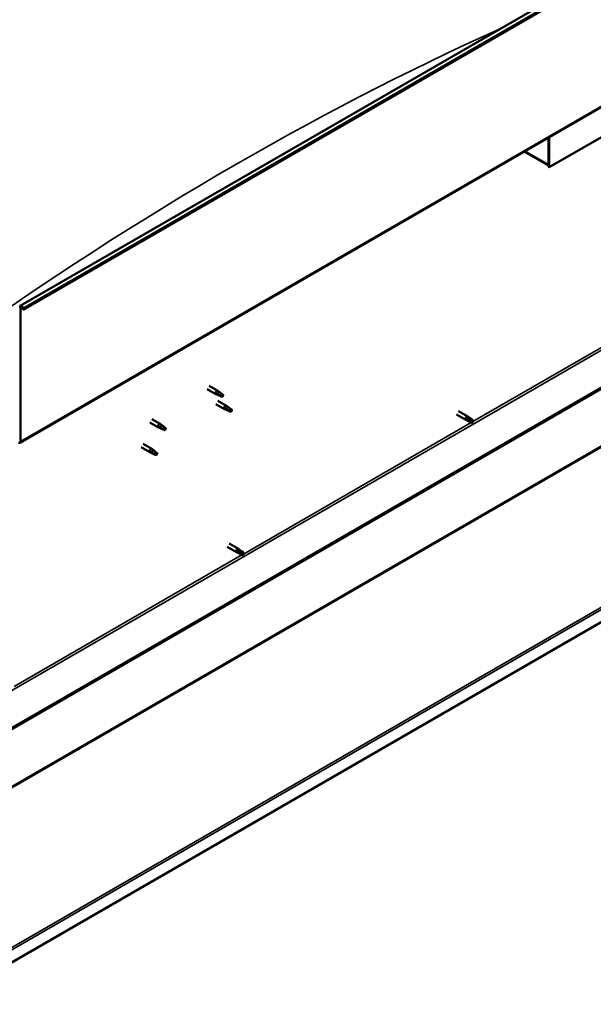
# Model space of a CAD drawing. Units: millimetres. Extents: x -6147 to 24198, y 3199 to 8837.
# Drawn here: x 22571 to 23277, y 3200 to 4411 of the extents above; entities that cross this region are included whole.
import ezdxf

# ---------------------------------------------------------------- set-up
doc = ezdxf.new("R2010")
doc.units = ezdxf.units.MM
doc.header["$LTSCALE"] = 25
doc.layers.add('Visible (ISO)', color=7, linetype='Continuous', lineweight=50)
doc.layers.add('Visible Narrow (ISO)', color=7, linetype='Continuous', lineweight=35)

msp = doc.modelspace()

# ---------------------------------------------------------------- linework, layer by layer
at = {"layer": 'Visible (ISO)'}
for p, q in [((22571.7, 4059), (24127.3, 4957.1)), ((24131.9, 4952.5), (22576.3, 4054.4)), ((22571.3, 3890.6), (24127, 4788.8)), ((24067.6, 4409.5), (22516.9, 3514.2)), ((22516.9, 3513), (24067.6, 4408.3)), ((23364, 4311.1), (23222.6, 4229.5)), ((23221.5, 4266), (23221.5, 4232.9)), ((23221.5, 4266), (23221.5, 4230.1)), ((23222.6, 4229.5), (23222.6, 4266.6)), ((23221.5, 4231.7), (23191.8, 4248.9)), ((23221.5, 4230.1), (23222.6, 4229.5)), ((24196.5, 4195.7), (22472, 3200.1)), ((22572, 3892.2), (22572, 4056.8)), ((22575.4, 4054.3), (22574.7, 4056.1)), ((22575.4, 4054.3), (22576.3, 4054.4)), ((22576.3, 4054.4), (22575.6, 4056.1)), ((22804.2, 3960.7), (22814.7, 3954.7)), ((22801.8, 3956.6), (22812.3, 3950.5)), ((22814.8, 3949.5), (22812.4, 3950.5)), ((22812.5, 3951.3), (22814.6, 3950.3)), ((22814.6, 3950.3), (22818.6, 3948)), ((22816.4, 3953.4), (22814.8, 3954.6)), ((22818.6, 3948), (22820.9, 3948.3)), ((22820.2, 3950.4), (22821.5, 3949.6)), ((22821.5, 3949.6), (22820.9, 3948.3)), ((22812.4, 3938.2), (22823, 3932.1)), ((22814.8, 3942.4), (22825.4, 3936.2)), ((22827.2, 3934.9), (22825.5, 3936.2)), ((22825.5, 3931), (22823.1, 3932)), ((22823.3, 3932.8), (22825.3, 3931.9)), ((22825.3, 3931.9), (22829.4, 3929.5)), ((22829.4, 3929.5), (22831.7, 3929.9)), ((22831, 3931.9), (22832.3, 3931.2)), ((22832.3, 3931.2), (22831.7, 3929.9)), ((23108.6, 3925.5), (23119.9, 3918.9)), ((23111, 3929.6), (23122.3, 3923.1)), ((22731.1, 3915.7), (22741.7, 3909.6)), ((22733.5, 3919.9), (22744.1, 3913.8)), ((22745.9, 3912.5), (22744.2, 3913.7)), ((23122.6, 3917.8), (23120, 3918.9)), ((23120.6, 3921.3), (23122.6, 3920.2)), ((23124.7, 3921.3), (23122.4, 3923)), ((23122.6, 3920.2), (23126.7, 3917.8)), ((23122.6, 3917.8), (23126.7, 3915.4)), ((23124.7, 3921.3), (23128.7, 3919)), ((23126.7, 3917.8), (23128.5, 3916.7)), ((23128.7, 3916.6), (23128.5, 3916.7)), ((22744.2, 3908.5), (22741.8, 3909.6)), ((22741.9, 3910.4), (22744, 3909.4)), ((22744, 3909.4), (22748.1, 3907.1)), ((22748.1, 3907.1), (22750.3, 3907.4)), ((22749.6, 3909.5), (22751, 3908.7)), ((22751, 3908.7), (22750.3, 3907.4)), ((22722.9, 3889.3), (22733.5, 3883.2)), ((22720.5, 3885.1), (22731.1, 3879)), ((22733.6, 3877.9), (22731.2, 3879)), ((22731.3, 3879.8), (22733.4, 3878.8)), ((22733.4, 3878.8), (22737.5, 3876.4)), ((22735.3, 3881.9), (22733.6, 3883.1)), ((22737.5, 3876.4), (22739.7, 3876.8)), ((22739, 3878.9), (22740.4, 3878.1)), ((22740.4, 3878.1), (22739.7, 3876.8)), ((22828.9, 3766.7), (22840.2, 3760.2)), ((22826.5, 3762.6), (22837.8, 3756.1)), ((22840.5, 3754.9), (22837.9, 3756)), ((22838.5, 3758.4), (22840.5, 3757.3)), ((22842.6, 3758.4), (22840.3, 3760.2)), ((22840.5, 3757.3), (22844.5, 3754.9)), ((22840.5, 3754.9), (22844.5, 3752.6)), ((22842.5, 3758.4), (22846.6, 3756.1)), ((22844.5, 3754.9), (22846.4, 3753.8)), ((22846.6, 3753.7), (22846.4, 3753.8))]:
    msp.add_line(p, q, dxfattribs=at)
for centre, major_axis, start_param, end_param in [((22573.5, 4055.9), (-1.75, 3.03), 4.45059, 7.068583), ((22573.5, 4055.9), (-1, 1.73), 4.45059, 7.068583), ((22813.5, 3952.6), (1.2, 2.08), 6.213805, 9.494158), ((22816, 3951.1), (1.02, 1.78), 0.133634, 2.356194), ((22820.1, 3948.8), (-1.02, -1.78), 3.861865, 5.497787), ((22820.1, 3948.8), (1.02, 1.78), 3.861865, 5.497787), ((22824.2, 3934.2), (1.2, 2.08), 6.213805, 9.494158), ((22826.8, 3932.7), (1.02, 1.78), 0.133634, 2.356194), ((22830.8, 3930.3), (-1.02, -1.78), 3.861865, 5.497787), ((22830.8, 3930.3), (1.02, 1.78), 3.861865, 5.497787), ((22742.9, 3911.7), (1.2, 2.08), 6.213805, 9.494158), ((22745.4, 3910.2), (1.02, 1.78), 0.133634, 2.356194), ((23121.1, 3921), (1.2, 2.08), 6.213805, 9.494158), ((23123.6, 3919.6), (-1.03, -1.78), 5.631421, 6.283185), ((23123.6, 3919.6), (1.03, 1.78), 0, 1.570796), ((23127.7, 3917.2), (-1.03, -1.78), 6.21806, 7.853982), ((23127.7, 3917.2), (1.03, 1.78), 6.21806, 7.853982), ((22749.5, 3907.9), (-1.02, -1.78), 3.861865, 5.497787), ((22749.5, 3907.9), (1.02, 1.78), 3.861865, 5.497787), ((22569.6, 3893.7), (1.75, -3.03), 5.497787, 7.068583), ((22732.3, 3881.1), (1.2, 2.08), 6.213805, 9.494158), ((22734.8, 3879.6), (1.02, 1.78), 0.133634, 2.356194), ((22738.9, 3877.3), (-1.02, -1.78), 3.861865, 5.497787), ((22738.9, 3877.3), (1.02, 1.78), 3.861865, 5.497787), ((22839, 3758.1), (1.2, 2.08), 6.213805, 9.494158), ((22841.5, 3756.7), (-1.03, -1.78), 5.631421, 6.283185), ((22841.5, 3756.7), (1.03, 1.78), 0, 1.570796), ((22845.6, 3754.3), (1.03, 1.78), 6.21806, 7.853982), ((22845.6, 3754.3), (-1.03, -1.78), 6.21806, 7.853982)]:
    msp.add_ellipse(centre, major_axis=major_axis, ratio=0.57735, start_param=start_param, end_param=end_param, dxfattribs=at)
for points, knots in [([(22815.1, 3949.3), (22814.9, 3949.4), (22814.7, 3949.5), (22814.1, 3949.8), (22813.8, 3949.9), (22813.2, 3950.3), (22812.9, 3950.6), (22812.6, 3950.9), (22812.6, 3951), (22812.5, 3951.1), (22812.5, 3951.2), (22812.5, 3951.3)], [0.9725494, 0.9725494, 0.9725494, 0.9725494, 1.0547969, 1.0547969, 1.1648244, 1.1648244, 1.2623094, 1.2623094, 1.290226, 1.290226, 1.3181426, 1.3181426, 1.3181426, 1.3181426]), ([(22820, 3947.1), (22819.7, 3947.2), (22819.5, 3947.3), (22818.6, 3947.7), (22818, 3948), (22816.8, 3948.5), (22816.2, 3948.8), (22815.4, 3949.2), (22815.3, 3949.2), (22815.1, 3949.3)], [1.0298299, 1.0298299, 1.0298299, 1.0298299, 1.1268672, 1.1268672, 1.3401618, 1.3401618, 1.5534565, 1.5534565, 1.5990374, 1.5990374, 1.5990374, 1.5990374]), ([(22816.9, 3953), (22816.8, 3953.1), (22816.7, 3953.2), (22816.5, 3953.3), (22816.5, 3953.4), (22816.4, 3953.4)], [0.9722954, 0.9722954, 0.9722954, 0.9722954, 1.054543, 1.054543, 1.0862896, 1.0862896, 1.0862896, 1.0862896]), ([(22820.2, 3950.5), (22820, 3950.7), (22819.7, 3950.8), (22819, 3951.3), (22818.6, 3951.6), (22817.8, 3952.3), (22817.4, 3952.6), (22817, 3952.9), (22817, 3952.9), (22816.9, 3953)], [1.0296095, 1.0296095, 1.0296095, 1.0296095, 1.1266468, 1.1266468, 1.3399415, 1.3399415, 1.5532361, 1.5532361, 1.5988171, 1.5988171, 1.5988171, 1.5988171]), ([(22825.9, 3930.9), (22825.6, 3931), (22825.4, 3931.1), (22824.8, 3931.3), (22824.5, 3931.5), (22823.9, 3931.9), (22823.6, 3932.1), (22823.4, 3932.4), (22823.3, 3932.5), (22823.3, 3932.7), (22823.3, 3932.8), (22823.3, 3932.8)], [0.9725494, 0.9725494, 0.9725494, 0.9725494, 1.0547969, 1.0547969, 1.1648244, 1.1648244, 1.2623094, 1.2623094, 1.290226, 1.290226, 1.3181426, 1.3181426, 1.3181426, 1.3181426]), ([(22830.7, 3928.6), (22830.5, 3928.8), (22830.2, 3928.9), (22829.4, 3929.3), (22828.8, 3929.6), (22827.5, 3930.1), (22826.9, 3930.4), (22826.1, 3930.7), (22826, 3930.8), (22825.9, 3930.9)], [1.0298299, 1.0298299, 1.0298299, 1.0298299, 1.1268672, 1.1268672, 1.3401618, 1.3401618, 1.5534565, 1.5534565, 1.5990374, 1.5990374, 1.5990374, 1.5990374]), ([(22827.6, 3934.5), (22827.5, 3934.6), (22827.4, 3934.7), (22827.3, 3934.9), (22827.2, 3934.9), (22827.2, 3934.9)], [0.9722954, 0.9722954, 0.9722954, 0.9722954, 1.054543, 1.054543, 1.0862896, 1.0862896, 1.0862896, 1.0862896]), ([(22830.9, 3932.1), (22830.7, 3932.2), (22830.5, 3932.4), (22829.8, 3932.8), (22829.4, 3933.2), (22828.5, 3933.8), (22828.2, 3934.1), (22827.8, 3934.4), (22827.7, 3934.5), (22827.6, 3934.5)], [1.0296095, 1.0296095, 1.0296095, 1.0296095, 1.1266468, 1.1266468, 1.3399415, 1.3399415, 1.5532361, 1.5532361, 1.5988171, 1.5988171, 1.5988171, 1.5988171]), ([(22746.3, 3912.1), (22746.2, 3912.2), (22746.1, 3912.3), (22745.9, 3912.4), (22745.9, 3912.5), (22745.9, 3912.5)], [0.9722954, 0.9722954, 0.9722954, 0.9722954, 1.054543, 1.054543, 1.0862896, 1.0862896, 1.0862896, 1.0862896]), ([(22749.6, 3909.6), (22749.4, 3909.8), (22749.2, 3909.9), (22748.5, 3910.4), (22748, 3910.7), (22747.2, 3911.4), (22746.9, 3911.7), (22746.5, 3912), (22746.4, 3912), (22746.3, 3912.1)], [1.0296095, 1.0296095, 1.0296095, 1.0296095, 1.1266468, 1.1266468, 1.3399415, 1.3399415, 1.5532361, 1.5532361, 1.5988171, 1.5988171, 1.5988171, 1.5988171]), ([(23122.2, 3918.5), (23122, 3918.7), (23121.8, 3918.8), (23121.3, 3919.3), (23121.1, 3919.5), (23120.7, 3920.1), (23120.5, 3920.4), (23120.5, 3920.8), (23120.5, 3920.9), (23120.5, 3921.1), (23120.6, 3921.2), (23120.6, 3921.3)], [0.9725494, 0.9725494, 0.9725494, 0.9725494, 1.0547969, 1.0547969, 1.1648244, 1.1648244, 1.2623094, 1.2623094, 1.290226, 1.290226, 1.3181426, 1.3181426, 1.3181426, 1.3181426]), ([(23126.6, 3915.5), (23126.4, 3915.6), (23126.1, 3915.8), (23125.3, 3916.3), (23124.7, 3916.6), (23123.6, 3917.4), (23123, 3917.8), (23122.4, 3918.3), (23122.3, 3918.4), (23122.2, 3918.5)], [1.0298299, 1.0298299, 1.0298299, 1.0298299, 1.1268672, 1.1268672, 1.3401618, 1.3401618, 1.5534565, 1.5534565, 1.5990374, 1.5990374, 1.5990374, 1.5990374]), ([(22744.6, 3908.4), (22744.3, 3908.5), (22744.1, 3908.6), (22743.5, 3908.9), (22743.2, 3909), (22742.6, 3909.4), (22742.3, 3909.6), (22742.1, 3910), (22742, 3910.1), (22742, 3910.2), (22741.9, 3910.3), (22741.9, 3910.4)], [0.9725494, 0.9725494, 0.9725494, 0.9725494, 1.0547969, 1.0547969, 1.1648244, 1.1648244, 1.2623094, 1.2623094, 1.290226, 1.290226, 1.3181426, 1.3181426, 1.3181426, 1.3181426]), ([(22749.4, 3906.2), (22749.2, 3906.3), (22748.9, 3906.4), (22748.1, 3906.8), (22747.5, 3907.1), (22746.2, 3907.6), (22745.6, 3907.9), (22744.8, 3908.3), (22744.7, 3908.3), (22744.6, 3908.4)], [1.0298299, 1.0298299, 1.0298299, 1.0298299, 1.1268672, 1.1268672, 1.3401618, 1.3401618, 1.5534565, 1.5534565, 1.5990374, 1.5990374, 1.5990374, 1.5990374]), ([(22734, 3877.8), (22733.7, 3877.9), (22733.5, 3878), (22732.9, 3878.2), (22732.6, 3878.4), (22732, 3878.8), (22731.7, 3879), (22731.5, 3879.3), (22731.4, 3879.4), (22731.4, 3879.6), (22731.3, 3879.7), (22731.3, 3879.8)], [0.9725494, 0.9725494, 0.9725494, 0.9725494, 1.0547969, 1.0547969, 1.1648244, 1.1648244, 1.2623094, 1.2623094, 1.290226, 1.290226, 1.3181426, 1.3181426, 1.3181426, 1.3181426]), ([(22738.8, 3875.6), (22738.6, 3875.7), (22738.3, 3875.8), (22737.5, 3876.2), (22736.8, 3876.5), (22735.6, 3877), (22735, 3877.3), (22734.2, 3877.7), (22734.1, 3877.7), (22734, 3877.8)], [1.0298299, 1.0298299, 1.0298299, 1.0298299, 1.1268672, 1.1268672, 1.3401618, 1.3401618, 1.5534565, 1.5534565, 1.5990374, 1.5990374, 1.5990374, 1.5990374]), ([(22735.7, 3881.5), (22735.6, 3881.6), (22735.5, 3881.7), (22735.3, 3881.8), (22735.3, 3881.8), (22735.3, 3881.9)], [0.9722954, 0.9722954, 0.9722954, 0.9722954, 1.054543, 1.054543, 1.0862896, 1.0862896, 1.0862896, 1.0862896]), ([(22739, 3879), (22738.8, 3879.1), (22738.6, 3879.3), (22737.9, 3879.8), (22737.4, 3880.1), (22736.6, 3880.8), (22736.3, 3881.1), (22735.9, 3881.4), (22735.8, 3881.4), (22735.7, 3881.5)], [1.0296095, 1.0296095, 1.0296095, 1.0296095, 1.1266468, 1.1266468, 1.3399415, 1.3399415, 1.5532361, 1.5532361, 1.5988171, 1.5988171, 1.5988171, 1.5988171]), ([(22840.1, 3755.6), (22839.9, 3755.8), (22839.7, 3755.9), (22839.2, 3756.4), (22839, 3756.6), (22838.6, 3757.2), (22838.4, 3757.5), (22838.4, 3757.9), (22838.4, 3758), (22838.4, 3758.2), (22838.4, 3758.3), (22838.5, 3758.4)], [0.9725494, 0.9725494, 0.9725494, 0.9725494, 1.0547969, 1.0547969, 1.1648244, 1.1648244, 1.2623094, 1.2623094, 1.290226, 1.290226, 1.3181426, 1.3181426, 1.3181426, 1.3181426]), ([(22844.5, 3752.6), (22844.2, 3752.7), (22844, 3752.9), (22843.2, 3753.4), (22842.6, 3753.7), (22841.4, 3754.5), (22840.9, 3754.9), (22840.3, 3755.4), (22840.2, 3755.5), (22840.1, 3755.6)], [1.0298299, 1.0298299, 1.0298299, 1.0298299, 1.1268672, 1.1268672, 1.3401618, 1.3401618, 1.5534565, 1.5534565, 1.5990374, 1.5990374, 1.5990374, 1.5990374])]:
    msp.add_open_spline(points, degree=3, knots=knots, dxfattribs=at)
for points in [[(22820.9, 3948.3), (22820.6, 3947.9), (22820.3, 3947.5), (22820, 3947.1)], [(22820.9, 3948.3), (22820.6, 3949), (22820.4, 3949.8), (22820.2, 3950.5)], [(22831.7, 3929.9), (22831.4, 3929.5), (22831.1, 3929.1), (22830.7, 3928.6)], [(22831.7, 3929.9), (22831.4, 3930.6), (22831.1, 3931.3), (22830.9, 3932.1)], [(23128.5, 3916.7), (23127.9, 3916.3), (23127.3, 3915.9), (23126.6, 3915.5)], [(23128.5, 3916.7), (23128.6, 3917.5), (23128.7, 3918.2), (23128.8, 3918.9)], [(22750.3, 3907.4), (22750.1, 3907), (22749.8, 3906.6), (22749.4, 3906.2)], [(22750.3, 3907.4), (22750.1, 3908.1), (22749.8, 3908.9), (22749.6, 3909.6)], [(22739.7, 3876.8), (22739.5, 3876.4), (22739.2, 3876), (22738.8, 3875.6)], [(22739.7, 3876.8), (22739.5, 3877.5), (22739.2, 3878.2), (22739, 3879)], [(22846.4, 3753.8), (22846.5, 3754.6), (22846.5, 3755.3), (22846.7, 3756.1)], [(22846.4, 3753.8), (22845.8, 3753.4), (22845.1, 3753), (22844.5, 3752.6)]]:
    msp.add_open_spline(points, degree=3, dxfattribs=at)
at = {"layer": 'Visible Narrow (ISO)'}
for p, q in [((24131.2, 4954.3), (22575.6, 4056.1)), ((24127.7, 4790.4), (22572, 3892.2)), ((22514.4, 3558.9), (24027.6, 4432.6)), ((24025, 4311.5), (22471.9, 3414.8)), ((22472, 3416.5), (24024.1, 4312.6)), ((23192.8, 4249.5), (23221.5, 4232.9)), ((22471.8, 3218.3), (24195.3, 4213.3)), ((24196.5, 4211.2), (22472, 3215.5)), ((23128.5, 3916.7), (23408.6, 4078.4)), ((22572, 4056.8), (22571, 4057.4)), ((22573.5, 4057.6), (22572, 4056.8)), ((22575.6, 4056.1), (22574.7, 4056.1)), ((22846.4, 3753.8), (23126.5, 3915.5)), ((22571, 3892.8), (22572, 3892.2)), ((22564.3, 3591), (22844.3, 3752.7))]:
    msp.add_line(p, q, dxfattribs=at)
msp.add_ellipse((22836.1, 809.2), major_axis=(-2096.3, -3630.9), ratio=0.57735, start_param=3.816528, end_param=4.05222, dxfattribs=at)

doc.saveas('drawing.dxf')
